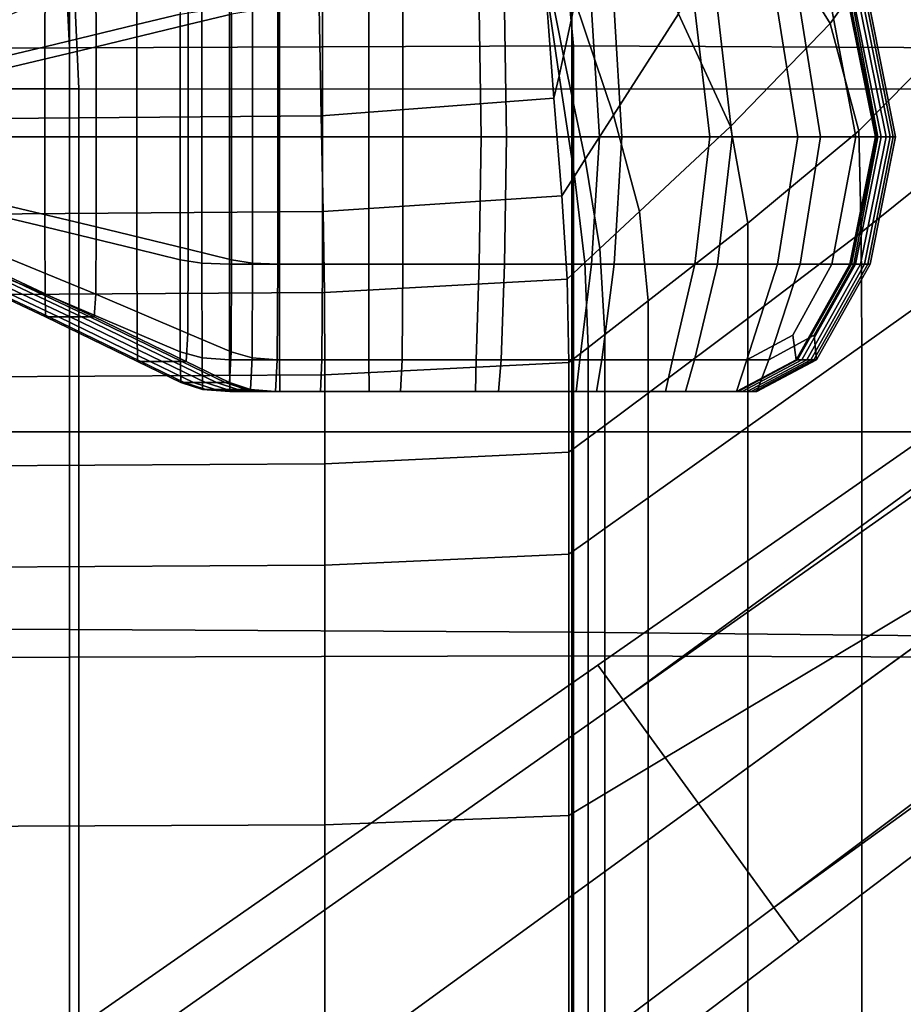
# Model space of a CAD drawing. Extents: x -0.355 to 0.347, y -0.371 to 0.338.
# Drawn here: x 0.159 to 0.219, y 0.135 to 0.203 of the extents above; entities that cross this region are included whole.
import ezdxf

# ---------------------------------------------------------------- set-up
doc = ezdxf.new("R2010")
doc.units = 0

msp = doc.modelspace()

# ---------------------------------------------------------------- linework, layer by layer
for points in [[(0.211939, 0.218723, 0.253894), (0.218822, 0.209028, 0.259603), (0.214344, 0.202751, 0.258134), (0.208791, 0.211693, 0.2531)], [(0.162072, 0.201081, 0.273017), (0.117862, 0.200885, 0.271352), (0.117689, 0.215249, 0.267953), (0.16138, 0.215374, 0.269675)], [(0.162072, 0.201081, 0.273017), (0.16138, 0.215374, 0.269675), (0.195384, 0.215268, 0.271501), (0.196702, 0.201211, 0.274694)], [(0.223947, 0.201081, 0.276014), (0.196702, 0.201211, 0.274694), (0.195384, 0.215268, 0.271501), (0.222137, 0.214918, 0.272938)], [(0.194275, 0.209338, 0.248554), (0.193744, 0.213955, 0.247858), (0.19683, 0.20425, 0.250421), (0.196024, 0.20052, 0.251011)], [(0.221634, 0.20076, 0.263135), (0.218822, 0.209028, 0.259603), (0.221411, 0.213641, 0.260543), (0.224894, 0.204606, 0.264462)], [(0.203921, 0.2034, 0.252752), (0.199452, 0.196443, 0.252654), (0.19683, 0.20425, 0.250421), (0.198684, 0.212837, 0.249063)], [(0.203921, 0.2034, 0.252752), (0.208791, 0.211693, 0.2531), (0.214344, 0.202751, 0.258134), (0.207501, 0.195665, 0.256122)], [(0.169685, 0.203389, 0.189502), (0.166711, 0.202667, 0.190222), (0.166721, 0.208451, 0.190261), (0.169694, 0.209714, 0.189541)], [(0.173215, 0.203389, 0.204081), (0.173179, 0.209714, 0.20393), (0.170205, 0.208451, 0.20465), (0.170241, 0.202667, 0.204801)], [(0.162072, 0.208679, 0.326978), (0.117862, 0.209491, 0.323358), (0.117862, 0.161258, 0.324027), (0.162072, 0.161119, 0.327638)], [(0.194275, 0.209338, 0.248554), (0.196024, 0.20052, 0.251011), (0.195716, 0.199142, 0.251257), (0.194477, 0.207762, 0.248902)], [(0.221634, 0.20076, 0.263135), (0.216325, 0.19538, 0.261001), (0.214344, 0.202751, 0.258134), (0.218822, 0.209028, 0.259603)], [(0.162711, 0.198256, 0.282081), (0.162268, 0.208412, 0.279831), (0.093956, 0.207934, 0.279965), (0.094067, 0.198256, 0.282081)], [(0.160392, 0.201133, 0.191752), (0.160401, 0.205766, 0.191791), (0.166721, 0.208451, 0.190261), (0.166711, 0.202667, 0.190222)], [(0.162072, 0.208679, 0.326978), (0.162072, 0.161119, 0.327638), (0.196588, 0.160932, 0.330618), (0.196588, 0.207758, 0.329958)], [(0.162711, 0.198256, 0.282081), (0.220678, 0.198231, 0.281902), (0.219902, 0.208838, 0.279526), (0.162268, 0.208412, 0.279831)], [(0.163922, 0.201133, 0.206331), (0.170241, 0.202667, 0.204801), (0.170205, 0.208451, 0.20465), (0.163885, 0.205766, 0.20618)], [(0.194715, 0.206258, 0.24946), (0.194477, 0.207762, 0.248902), (0.195716, 0.199142, 0.251257), (0.195356, 0.197614, 0.251582)], [(0.223493, 0.206797, 0.330003), (0.196588, 0.207758, 0.329958), (0.196588, 0.160932, 0.330618), (0.223493, 0.16065, 0.330663)], [(0.160392, 0.201133, 0.191752), (0.154208, 0.199677, 0.193249), (0.154218, 0.20322, 0.193288), (0.160401, 0.205766, 0.191791)], [(0.163922, 0.201133, 0.206331), (0.163885, 0.205766, 0.20618), (0.157702, 0.20322, 0.207677), (0.157738, 0.199677, 0.207828)], [(0.194715, 0.206258, 0.24946), (0.195356, 0.197614, 0.251582), (0.179369, 0.196411, 0.251856), (0.179209, 0.205157, 0.249957)], [(0.132182, 0.20479, 0.250123), (0.179209, 0.205157, 0.249957), (0.179369, 0.196411, 0.251856), (0.132182, 0.19601, 0.251948)], [(0.169685, 0.203389, 0.189502), (0.171182, 0.203626, 0.189375), (0.171182, 0.194955, 0.189375), (0.169685, 0.194955, 0.189502)], [(0.173069, 0.203705, 0.189623), (0.173069, 0.194955, 0.189623), (0.171182, 0.194955, 0.189375), (0.171182, 0.203626, 0.189375)], [(0.173069, 0.203705, 0.189623), (0.176506, 0.203705, 0.190343), (0.176506, 0.194955, 0.190343), (0.173069, 0.194955, 0.189623)], [(0.173215, 0.203389, 0.204081), (0.173215, 0.194955, 0.204081), (0.174658, 0.194955, 0.203731), (0.174658, 0.203626, 0.203731)], [(0.176384, 0.203705, 0.203313), (0.174658, 0.203626, 0.203731), (0.174658, 0.194955, 0.203731), (0.176384, 0.194955, 0.203313)], [(0.176384, 0.203705, 0.203313), (0.176384, 0.194955, 0.203313), (0.179466, 0.194955, 0.202567), (0.179466, 0.203705, 0.202567)], [(0.18265, 0.203705, 0.191629), (0.18265, 0.194955, 0.191629), (0.176506, 0.194955, 0.190343), (0.176506, 0.203705, 0.190343)], [(0.184975, 0.203705, 0.201233), (0.179466, 0.203705, 0.202567), (0.179466, 0.194955, 0.202567), (0.184975, 0.194955, 0.201233)], [(0.18265, 0.203705, 0.191629), (0.190225, 0.203705, 0.192334), (0.190358, 0.194955, 0.192302), (0.18265, 0.194955, 0.191629)], [(0.184975, 0.203705, 0.201233), (0.184975, 0.194955, 0.201233), (0.192103, 0.194955, 0.199507), (0.191969, 0.203705, 0.199539)], [(0.197953, 0.203705, 0.191309), (0.198488, 0.194955, 0.19118), (0.190358, 0.194955, 0.192302), (0.190225, 0.203705, 0.192334)], [(0.199504, 0.203705, 0.197715), (0.191969, 0.203705, 0.199539), (0.192103, 0.194955, 0.199507), (0.200039, 0.194955, 0.197585)], [(0.197511, 0.19342, 0.252612), (0.196024, 0.20052, 0.251011), (0.19683, 0.20425, 0.250421), (0.199452, 0.196443, 0.252654)], [(0.197953, 0.203705, 0.191309), (0.205048, 0.203705, 0.189591), (0.20607, 0.194955, 0.189344), (0.198488, 0.194955, 0.19118)], [(0.199504, 0.203705, 0.197715), (0.200039, 0.194955, 0.197585), (0.207621, 0.194955, 0.195749), (0.2066, 0.203705, 0.195997)], [(0.210725, 0.203705, 0.188216), (0.212135, 0.194955, 0.187875), (0.20607, 0.194955, 0.189344), (0.205048, 0.203705, 0.189591)], [(0.212276, 0.203705, 0.194622), (0.2066, 0.203705, 0.195997), (0.207621, 0.194955, 0.195749), (0.213687, 0.194955, 0.194281)], [(0.210725, 0.203705, 0.188216), (0.214454, 0.203705, 0.187331), (0.21612, 0.194955, 0.186928), (0.212135, 0.194955, 0.187875)], [(0.212276, 0.203705, 0.194622), (0.213687, 0.194955, 0.194281), (0.217631, 0.194955, 0.193166), (0.215965, 0.203705, 0.193569)], [(0.215708, 0.203705, 0.187082), (0.217459, 0.194955, 0.186658), (0.21612, 0.194955, 0.186928), (0.214454, 0.203705, 0.187331)], [(0.215708, 0.203705, 0.187082), (0.215813, 0.203705, 0.187516), (0.217565, 0.194955, 0.187092), (0.217459, 0.194955, 0.186658)], [(0.216096, 0.203705, 0.188683), (0.217847, 0.194955, 0.188259), (0.217565, 0.194955, 0.187092), (0.215813, 0.203705, 0.187516)], [(0.217097, 0.203705, 0.192816), (0.215965, 0.203705, 0.193569), (0.217631, 0.194955, 0.193166), (0.218848, 0.194955, 0.192392)], [(0.216096, 0.203705, 0.188683), (0.216435, 0.203705, 0.190083), (0.218186, 0.194955, 0.189659), (0.217847, 0.194955, 0.188259)], [(0.216709, 0.203705, 0.191214), (0.21846, 0.194955, 0.19079), (0.218186, 0.194955, 0.189659), (0.216435, 0.203705, 0.190083)], [(0.216709, 0.203705, 0.191214), (0.216927, 0.203705, 0.192113), (0.218678, 0.194955, 0.191689), (0.21846, 0.194955, 0.19079)], [(0.217097, 0.203705, 0.192816), (0.218848, 0.194955, 0.192392), (0.218678, 0.194955, 0.191689), (0.216927, 0.203705, 0.192113)], [(0.169685, 0.203389, 0.189502), (0.169685, 0.194955, 0.189502), (0.166711, 0.194955, 0.190222), (0.166711, 0.202667, 0.190222)], [(0.173215, 0.203389, 0.204081), (0.170241, 0.202667, 0.204801), (0.170241, 0.194955, 0.204801), (0.173215, 0.194955, 0.204081)], [(0.203921, 0.2034, 0.252752), (0.207501, 0.195665, 0.256122), (0.201245, 0.189825, 0.254342), (0.199452, 0.196443, 0.252654)], [(0.160392, 0.201133, 0.191752), (0.166711, 0.202667, 0.190222), (0.166711, 0.194955, 0.190222), (0.160392, 0.194955, 0.191752)], [(0.163922, 0.201133, 0.206331), (0.163922, 0.194955, 0.206331), (0.170241, 0.194955, 0.204801), (0.170241, 0.202667, 0.204801)], [(0.208695, 0.189025, 0.257975), (0.207501, 0.195665, 0.256122), (0.214344, 0.202751, 0.258134), (0.216325, 0.19538, 0.261001)], [(0.162072, 0.201081, 0.273017), (0.162072, 0.15922, 0.274704), (0.117862, 0.159106, 0.27304), (0.117862, 0.200885, 0.271352)], [(0.160392, 0.201133, 0.191752), (0.160392, 0.194955, 0.191752), (0.154208, 0.194955, 0.193249), (0.154208, 0.199677, 0.193249)], [(0.163922, 0.201133, 0.206331), (0.157738, 0.199677, 0.207828), (0.157738, 0.194955, 0.207828), (0.163922, 0.194955, 0.206331)], [(0.162072, 0.201081, 0.273017), (0.196702, 0.201211, 0.274694), (0.196702, 0.159295, 0.276382), (0.162072, 0.15922, 0.274704)], [(0.223947, 0.201081, 0.276014), (0.223947, 0.15922, 0.277701), (0.196702, 0.159295, 0.276382), (0.196702, 0.201211, 0.274694)], [(0.197511, 0.19342, 0.252612), (0.196769, 0.192266, 0.252595), (0.195716, 0.199142, 0.251257), (0.196024, 0.20052, 0.251011)], [(0.221634, 0.20076, 0.263135), (0.222216, 0.192991, 0.265164), (0.21647, 0.188391, 0.262491), (0.216325, 0.19538, 0.261001)], [(0.195901, 0.190914, 0.252576), (0.195356, 0.197614, 0.251582), (0.195716, 0.199142, 0.251257), (0.196769, 0.192266, 0.252595)], [(0.162711, 0.198256, 0.282081), (0.094067, 0.198256, 0.282081), (0.094067, 0.174688, 0.283145), (0.162711, 0.174688, 0.283145)], [(0.162711, 0.198256, 0.282081), (0.162711, 0.174688, 0.283145), (0.220678, 0.174682, 0.282964), (0.220678, 0.198231, 0.281902)], [(0.195901, 0.190914, 0.252576), (0.179505, 0.189826, 0.252561), (0.179369, 0.196411, 0.251856), (0.195356, 0.197614, 0.251582)], [(0.132182, 0.189463, 0.252556), (0.132182, 0.19601, 0.251948), (0.179369, 0.196411, 0.251856), (0.179505, 0.189826, 0.252561)], [(0.197511, 0.19342, 0.252612), (0.199452, 0.196443, 0.252654), (0.201245, 0.189825, 0.254342), (0.198527, 0.187288, 0.253568)], [(0.208695, 0.189025, 0.257975), (0.201843, 0.183691, 0.25527), (0.201245, 0.189825, 0.254342), (0.207501, 0.195665, 0.256122)], [(0.160392, 0.188777, 0.191752), (0.154208, 0.190232, 0.193249), (0.154208, 0.194955, 0.193249), (0.160392, 0.194955, 0.191752)], [(0.163922, 0.188777, 0.206331), (0.163922, 0.194955, 0.206331), (0.157738, 0.194955, 0.207828), (0.157738, 0.190232, 0.207828)], [(0.160392, 0.188777, 0.191752), (0.160392, 0.194955, 0.191752), (0.166711, 0.194955, 0.190222), (0.166711, 0.187243, 0.190222)], [(0.163922, 0.188777, 0.206331), (0.170241, 0.187243, 0.204801), (0.170241, 0.194955, 0.204801), (0.163922, 0.194955, 0.206331)], [(0.169685, 0.186521, 0.189502), (0.166711, 0.187243, 0.190222), (0.166711, 0.194955, 0.190222), (0.169685, 0.194955, 0.189502)], [(0.169685, 0.186521, 0.189502), (0.169685, 0.194955, 0.189502), (0.171182, 0.194955, 0.189375), (0.171182, 0.186284, 0.189375)], [(0.173215, 0.186521, 0.204081), (0.173215, 0.194955, 0.204081), (0.170241, 0.194955, 0.204801), (0.170241, 0.187243, 0.204801)], [(0.173069, 0.186205, 0.189623), (0.171182, 0.186284, 0.189375), (0.171182, 0.194955, 0.189375), (0.173069, 0.194955, 0.189623)], [(0.173069, 0.186205, 0.189623), (0.173069, 0.194955, 0.189623), (0.176506, 0.194955, 0.190343), (0.176506, 0.186205, 0.190343)], [(0.173215, 0.186521, 0.204081), (0.174658, 0.186284, 0.203731), (0.174658, 0.194955, 0.203731), (0.173215, 0.194955, 0.204081)], [(0.176384, 0.186205, 0.203313), (0.176384, 0.194955, 0.203313), (0.174658, 0.194955, 0.203731), (0.174658, 0.186284, 0.203731)], [(0.176384, 0.186205, 0.203313), (0.179466, 0.186205, 0.202567), (0.179466, 0.194955, 0.202567), (0.176384, 0.194955, 0.203313)], [(0.18265, 0.186205, 0.191629), (0.176506, 0.186205, 0.190343), (0.176506, 0.194955, 0.190343), (0.18265, 0.194955, 0.191629)], [(0.184975, 0.186205, 0.201233), (0.184975, 0.194955, 0.201233), (0.179466, 0.194955, 0.202567), (0.179466, 0.186205, 0.202567)], [(0.18265, 0.186205, 0.191629), (0.18265, 0.194955, 0.191629), (0.190358, 0.194955, 0.192302), (0.190225, 0.186205, 0.192334)], [(0.184975, 0.186205, 0.201233), (0.191969, 0.186205, 0.199539), (0.192103, 0.194955, 0.199507), (0.184975, 0.194955, 0.201233)], [(0.197953, 0.186205, 0.191309), (0.190225, 0.186205, 0.192334), (0.190358, 0.194955, 0.192302), (0.198488, 0.194955, 0.19118)], [(0.199504, 0.186205, 0.197715), (0.200039, 0.194955, 0.197585), (0.192103, 0.194955, 0.199507), (0.191969, 0.186205, 0.199539)], [(0.197953, 0.186205, 0.191309), (0.198488, 0.194955, 0.19118), (0.20607, 0.194955, 0.189344), (0.205048, 0.186205, 0.189591)], [(0.199504, 0.186205, 0.197715), (0.2066, 0.186205, 0.195997), (0.207621, 0.194955, 0.195749), (0.200039, 0.194955, 0.197585)], [(0.210725, 0.186205, 0.188216), (0.205048, 0.186205, 0.189591), (0.20607, 0.194955, 0.189344), (0.212135, 0.194955, 0.187875)], [(0.212276, 0.186205, 0.194622), (0.213687, 0.194955, 0.194281), (0.207621, 0.194955, 0.195749), (0.2066, 0.186205, 0.195997)], [(0.208695, 0.189025, 0.257975), (0.216325, 0.19538, 0.261001), (0.21647, 0.188391, 0.262491), (0.208695, 0.18248, 0.258894)], [(0.210725, 0.186205, 0.188216), (0.212135, 0.194955, 0.187875), (0.21612, 0.194955, 0.186928), (0.214454, 0.186205, 0.187331)], [(0.212276, 0.186205, 0.194622), (0.215965, 0.186205, 0.193569), (0.217631, 0.194955, 0.193166), (0.213687, 0.194955, 0.194281)], [(0.215708, 0.186205, 0.187082), (0.214454, 0.186205, 0.187331), (0.21612, 0.194955, 0.186928), (0.217459, 0.194955, 0.186658)], [(0.215708, 0.186205, 0.187082), (0.217459, 0.194955, 0.186658), (0.217565, 0.194955, 0.187092), (0.215813, 0.186205, 0.187516)], [(0.216096, 0.186205, 0.188683), (0.215813, 0.186205, 0.187516), (0.217565, 0.194955, 0.187092), (0.217847, 0.194955, 0.188259)], [(0.217097, 0.186205, 0.192816), (0.218848, 0.194955, 0.192392), (0.217631, 0.194955, 0.193166), (0.215965, 0.186205, 0.193569)], [(0.216096, 0.186205, 0.188683), (0.217847, 0.194955, 0.188259), (0.218186, 0.194955, 0.189659), (0.216435, 0.186205, 0.190083)], [(0.216709, 0.186205, 0.191214), (0.216435, 0.186205, 0.190083), (0.218186, 0.194955, 0.189659), (0.21846, 0.194955, 0.19079)], [(0.216709, 0.186205, 0.191214), (0.21846, 0.194955, 0.19079), (0.218678, 0.194955, 0.191689), (0.216927, 0.186205, 0.192113)], [(0.217097, 0.186205, 0.192816), (0.216927, 0.186205, 0.192113), (0.218678, 0.194955, 0.191689), (0.218848, 0.194955, 0.192392)], [(0.197511, 0.19342, 0.252612), (0.198527, 0.187288, 0.253568), (0.19749, 0.18632, 0.253273), (0.196769, 0.192266, 0.252595)], [(0.22241, 0.18479, 0.266363), (0.216519, 0.180599, 0.263398), (0.21647, 0.188391, 0.262491), (0.222216, 0.192991, 0.265164)], [(0.195901, 0.190914, 0.252576), (0.196769, 0.192266, 0.252595), (0.19749, 0.18632, 0.253273), (0.196274, 0.185185, 0.252927)], [(0.195901, 0.190914, 0.252576), (0.196274, 0.185185, 0.252927), (0.179599, 0.184272, 0.252649), (0.179505, 0.189826, 0.252561)], [(0.160392, 0.188777, 0.191752), (0.160401, 0.184143, 0.191791), (0.154218, 0.18669, 0.193288), (0.154208, 0.190232, 0.193249)], [(0.163922, 0.188777, 0.206331), (0.157738, 0.190232, 0.207828), (0.157702, 0.18669, 0.207677), (0.163885, 0.184143, 0.20618)], [(0.132182, 0.189463, 0.252556), (0.179505, 0.189826, 0.252561), (0.179599, 0.184272, 0.252649), (0.132182, 0.183967, 0.252556)], [(0.198866, 0.181374, 0.254095), (0.198527, 0.187288, 0.253568), (0.201245, 0.189825, 0.254342), (0.201843, 0.183691, 0.25527)], [(0.160392, 0.188777, 0.191752), (0.166711, 0.187243, 0.190222), (0.166721, 0.181458, 0.190261), (0.160401, 0.184143, 0.191791)], [(0.163922, 0.188777, 0.206331), (0.163885, 0.184143, 0.20618), (0.170205, 0.181458, 0.20465), (0.170241, 0.187243, 0.204801)], [(0.208695, 0.189025, 0.257975), (0.208695, 0.18248, 0.258894), (0.201843, 0.177361, 0.25573), (0.201843, 0.183691, 0.25527)], [(0.198388, 0.158668, -0.035022), (0.239478, 0.187278, -0.041839), (0.244206, 0.188462, -0.043295), (0.200116, 0.15629, -0.035815)], [(0.205298, 0.149158, -0.03608), (0.200116, 0.15629, -0.035815), (0.244206, 0.188462, -0.043295), (0.243292, 0.176762, -0.042446)], [(0.208695, 0.175034, 0.259462), (0.208695, 0.18248, 0.258894), (0.21647, 0.188391, 0.262491), (0.216519, 0.180599, 0.263398)], [(0.169685, 0.186521, 0.189502), (0.169694, 0.180195, 0.189541), (0.166721, 0.181458, 0.190261), (0.166711, 0.187243, 0.190222)], [(0.173215, 0.186521, 0.204081), (0.170241, 0.187243, 0.204801), (0.170205, 0.181458, 0.20465), (0.173179, 0.180195, 0.20393)], [(0.198866, 0.181374, 0.254095), (0.19773, 0.180489, 0.253646), (0.19749, 0.18632, 0.253273), (0.198527, 0.187288, 0.253568)], [(0.198388, 0.158668, 0.000441), (0.200116, 0.15629, 0.002396), (0.241058, 0.185104, -0.00732), (0.239478, 0.187278, -0.009123)], [(0.198388, 0.158668, 0.000441), (0.239478, 0.187278, -0.009123), (0.239478, 0.187278, -0.014594), (0.198388, 0.158668, -0.005489)], [(0.198388, 0.158668, -0.035022), (0.198388, 0.158668, -0.030254), (0.239478, 0.187278, -0.037441), (0.239478, 0.187278, -0.041839)], [(0.198388, 0.158668, -0.018065), (0.198388, 0.158668, -0.005489), (0.239478, 0.187278, -0.014594), (0.239478, 0.187278, -0.026196)], [(0.198388, 0.158668, -0.018065), (0.239478, 0.187278, -0.026196), (0.239478, 0.187278, -0.037441), (0.198388, 0.158668, -0.030254)], [(0.160429, 0.182599, 0.191907), (0.154246, 0.185509, 0.193404), (0.154218, 0.18669, 0.193288), (0.160401, 0.184143, 0.191791)], [(0.163776, 0.182599, 0.205727), (0.163885, 0.184143, 0.20618), (0.157702, 0.18669, 0.207677), (0.157592, 0.185509, 0.207224)], [(0.169685, 0.186521, 0.189502), (0.171182, 0.186284, 0.189375), (0.171191, 0.17978, 0.189413), (0.169694, 0.180195, 0.189541)], [(0.173069, 0.186205, 0.189623), (0.173078, 0.179642, 0.189659), (0.171191, 0.17978, 0.189413), (0.171182, 0.186284, 0.189375)], [(0.173069, 0.186205, 0.189623), (0.176506, 0.186205, 0.190343), (0.176513, 0.179642, 0.190375), (0.173078, 0.179642, 0.189659)], [(0.173215, 0.186521, 0.204081), (0.173179, 0.180195, 0.20393), (0.174621, 0.17978, 0.20358), (0.174658, 0.186284, 0.203731)], [(0.176384, 0.186205, 0.203313), (0.174658, 0.186284, 0.203731), (0.174621, 0.17978, 0.20358), (0.176347, 0.179642, 0.203162)], [(0.176384, 0.186205, 0.203313), (0.176347, 0.179642, 0.203162), (0.179429, 0.179642, 0.202416), (0.179466, 0.186205, 0.202567)], [(0.18265, 0.186205, 0.191629), (0.182656, 0.179642, 0.191655), (0.176513, 0.179642, 0.190375), (0.176506, 0.186205, 0.190343)], [(0.184975, 0.186205, 0.201233), (0.179466, 0.186205, 0.202567), (0.179429, 0.179642, 0.202416), (0.184939, 0.179642, 0.201082)], [(0.18265, 0.186205, 0.191629), (0.190225, 0.186205, 0.192334), (0.190029, 0.179642, 0.192402), (0.182656, 0.179642, 0.191655)], [(0.184975, 0.186205, 0.201233), (0.184939, 0.179642, 0.201082), (0.191732, 0.179642, 0.199437), (0.191969, 0.186205, 0.199539)], [(0.197953, 0.186205, 0.191309), (0.197154, 0.179642, 0.19152), (0.190029, 0.179642, 0.192402), (0.190225, 0.186205, 0.192334)], [(0.199504, 0.186205, 0.197715), (0.191969, 0.186205, 0.199539), (0.191732, 0.179642, 0.199437), (0.198665, 0.179642, 0.197758)], [(0.196398, 0.179452, 0.25312), (0.196274, 0.185185, 0.252927), (0.19749, 0.18632, 0.253273), (0.19773, 0.180489, 0.253646)], [(0.197953, 0.186205, 0.191309), (0.205048, 0.186205, 0.189591), (0.20352, 0.179642, 0.189979), (0.197154, 0.179642, 0.19152)], [(0.199504, 0.186205, 0.197715), (0.198665, 0.179642, 0.197758), (0.205031, 0.179642, 0.196217), (0.2066, 0.186205, 0.195997)], [(0.210725, 0.186205, 0.188216), (0.208613, 0.179642, 0.188746), (0.20352, 0.179642, 0.189979), (0.205048, 0.186205, 0.189591)], [(0.212276, 0.186205, 0.194622), (0.2066, 0.186205, 0.195997), (0.205031, 0.179642, 0.196217), (0.210123, 0.179642, 0.194984)], [(0.210725, 0.186205, 0.188216), (0.214454, 0.186205, 0.187331), (0.211773, 0.181344, 0.187995), (0.208613, 0.179642, 0.188746)], [(0.212276, 0.186205, 0.194622), (0.210123, 0.179642, 0.194984), (0.213252, 0.181344, 0.194102), (0.215965, 0.186205, 0.193569)], [(0.215708, 0.186205, 0.187082), (0.21201, 0.179642, 0.187977), (0.211773, 0.181344, 0.187995), (0.214454, 0.186205, 0.187331)], [(0.215708, 0.186205, 0.187082), (0.215813, 0.186205, 0.187516), (0.212115, 0.179642, 0.188412), (0.21201, 0.179642, 0.187977)], [(0.216096, 0.186205, 0.188683), (0.212398, 0.179642, 0.189579), (0.212115, 0.179642, 0.188412), (0.215813, 0.186205, 0.187516)], [(0.216096, 0.186205, 0.188683), (0.216435, 0.186205, 0.190083), (0.212737, 0.179642, 0.190978), (0.212398, 0.179642, 0.189579)], [(0.216709, 0.186205, 0.191214), (0.213011, 0.179642, 0.19211), (0.212737, 0.179642, 0.190978), (0.216435, 0.186205, 0.190083)], [(0.216709, 0.186205, 0.191214), (0.216927, 0.186205, 0.192113), (0.213228, 0.179642, 0.193009), (0.213011, 0.179642, 0.19211)], [(0.217097, 0.186205, 0.192816), (0.213398, 0.179642, 0.193711), (0.213228, 0.179642, 0.193009), (0.216927, 0.186205, 0.192113)], [(0.217097, 0.186205, 0.192816), (0.215965, 0.186205, 0.193569), (0.213252, 0.181344, 0.194102), (0.213398, 0.179642, 0.193711)], [(0.160429, 0.182599, 0.191907), (0.160669, 0.182599, 0.192896), (0.154485, 0.185509, 0.194393), (0.154246, 0.185509, 0.193404)], [(0.161312, 0.182599, 0.195552), (0.155128, 0.185509, 0.197049), (0.154485, 0.185509, 0.194393), (0.160669, 0.182599, 0.192896)], [(0.161312, 0.182599, 0.195552), (0.16213, 0.182599, 0.198929), (0.155946, 0.185509, 0.200427), (0.155128, 0.185509, 0.197049)], [(0.162893, 0.182599, 0.202082), (0.15671, 0.185509, 0.203579), (0.155946, 0.185509, 0.200427), (0.16213, 0.182599, 0.198929)], [(0.162893, 0.182599, 0.202082), (0.163482, 0.182599, 0.204514), (0.157298, 0.185509, 0.206011), (0.15671, 0.185509, 0.203579)], [(0.163776, 0.182599, 0.205727), (0.157592, 0.185509, 0.207224), (0.157298, 0.185509, 0.206011), (0.163482, 0.182599, 0.204514)], [(0.196398, 0.179452, 0.25312), (0.17963, 0.178618, 0.252697), (0.179599, 0.184272, 0.252649), (0.196274, 0.185185, 0.252927)], [(0.205298, 0.149158, 0.003047), (0.245797, 0.178582, -0.006719), (0.241058, 0.185104, -0.00732), (0.200116, 0.15629, 0.002396)], [(0.22241, 0.18479, 0.266363), (0.22241, 0.163917, 0.266951), (0.216519, 0.160389, 0.26386), (0.216519, 0.180599, 0.263398)], [(0.132182, 0.17834, 0.252556), (0.132182, 0.183967, 0.252556), (0.179599, 0.184272, 0.252649), (0.17963, 0.178618, 0.252697)], [(0.160429, 0.182599, 0.191907), (0.160401, 0.184143, 0.191791), (0.166721, 0.181458, 0.190261), (0.166749, 0.17953, 0.190377)], [(0.163776, 0.182599, 0.205727), (0.170095, 0.17953, 0.204197), (0.170205, 0.181458, 0.20465), (0.163885, 0.184143, 0.20618)], [(0.198866, 0.181374, 0.254095), (0.201843, 0.183691, 0.25527), (0.201843, 0.177361, 0.25573), (0.198866, 0.175138, 0.254355)], [(0.160429, 0.182599, 0.191907), (0.166749, 0.17953, 0.190377), (0.166988, 0.17953, 0.191366), (0.160669, 0.182599, 0.192896)], [(0.161312, 0.182599, 0.195552), (0.160669, 0.182599, 0.192896), (0.166988, 0.17953, 0.191366), (0.167631, 0.17953, 0.194022)], [(0.161312, 0.182599, 0.195552), (0.167631, 0.17953, 0.194022), (0.168449, 0.17953, 0.197399), (0.16213, 0.182599, 0.198929)], [(0.162893, 0.182599, 0.202082), (0.16213, 0.182599, 0.198929), (0.168449, 0.17953, 0.197399), (0.169213, 0.17953, 0.200552)], [(0.162893, 0.182599, 0.202082), (0.169213, 0.17953, 0.200552), (0.169801, 0.17953, 0.202984), (0.163482, 0.182599, 0.204514)], [(0.163776, 0.182599, 0.205727), (0.163482, 0.182599, 0.204514), (0.169801, 0.17953, 0.202984), (0.170095, 0.17953, 0.204197)], [(0.208695, 0.175034, 0.259462), (0.201843, 0.170159, 0.256014), (0.201843, 0.177361, 0.25573), (0.208695, 0.18248, 0.258894)], [(0.169723, 0.178086, 0.189657), (0.166749, 0.17953, 0.190377), (0.166721, 0.181458, 0.190261), (0.169694, 0.180195, 0.189541)], [(0.173069, 0.178086, 0.203477), (0.173179, 0.180195, 0.20393), (0.170205, 0.181458, 0.20465), (0.170095, 0.17953, 0.204197)], [(0.198866, 0.181374, 0.254095), (0.198866, 0.175138, 0.254355), (0.19773, 0.174288, 0.253831), (0.19773, 0.180489, 0.253646)], [(0.20792, 0.177455, 0.188968), (0.208613, 0.179642, 0.188746), (0.211773, 0.181344, 0.187995), (0.21201, 0.179642, 0.187977)], [(0.209308, 0.177455, 0.194701), (0.213398, 0.179642, 0.193711), (0.213252, 0.181344, 0.194102), (0.210123, 0.179642, 0.194984)], [(0.169723, 0.178086, 0.189657), (0.169694, 0.180195, 0.189541), (0.171191, 0.17978, 0.189413), (0.171218, 0.177613, 0.189527)], [(0.173069, 0.178086, 0.203477), (0.174512, 0.177613, 0.203127), (0.174621, 0.17978, 0.20358), (0.173179, 0.180195, 0.20393)], [(0.196398, 0.179452, 0.25312), (0.19773, 0.180489, 0.253646), (0.19773, 0.174288, 0.253831), (0.196398, 0.173294, 0.253216)], [(0.208695, 0.175034, 0.259462), (0.216519, 0.180599, 0.263398), (0.216519, 0.160389, 0.26386), (0.208695, 0.155704, 0.259756)], [(0.169723, 0.178086, 0.189657), (0.169962, 0.178086, 0.190645), (0.166988, 0.17953, 0.191366), (0.166749, 0.17953, 0.190377)], [(0.170605, 0.178086, 0.193301), (0.167631, 0.17953, 0.194022), (0.166988, 0.17953, 0.191366), (0.169962, 0.178086, 0.190645)], [(0.170605, 0.178086, 0.193301), (0.171423, 0.178086, 0.196679), (0.168449, 0.17953, 0.197399), (0.167631, 0.17953, 0.194022)], [(0.172186, 0.178086, 0.199832), (0.169213, 0.17953, 0.200552), (0.168449, 0.17953, 0.197399), (0.171423, 0.178086, 0.196679)], [(0.172186, 0.178086, 0.199832), (0.172775, 0.178086, 0.202263), (0.169801, 0.17953, 0.202984), (0.169213, 0.17953, 0.200552)], [(0.173069, 0.178086, 0.203477), (0.170095, 0.17953, 0.204197), (0.169801, 0.17953, 0.202984), (0.172775, 0.178086, 0.202263)], [(0.173104, 0.177455, 0.189768), (0.171218, 0.177613, 0.189527), (0.171191, 0.17978, 0.189413), (0.173078, 0.179642, 0.189659)], [(0.173104, 0.177455, 0.189768), (0.173078, 0.179642, 0.189659), (0.176513, 0.179642, 0.190375), (0.176537, 0.177455, 0.190472)], [(0.176238, 0.177455, 0.202709), (0.176347, 0.179642, 0.203162), (0.174621, 0.17978, 0.20358), (0.174512, 0.177613, 0.203127)], [(0.176238, 0.177455, 0.202709), (0.179319, 0.177455, 0.201963), (0.179429, 0.179642, 0.202416), (0.176347, 0.179642, 0.203162)], [(0.182674, 0.177455, 0.191731), (0.176537, 0.177455, 0.190472), (0.176513, 0.179642, 0.190375), (0.182656, 0.179642, 0.191655)], [(0.184829, 0.177455, 0.200629), (0.184939, 0.179642, 0.201082), (0.179429, 0.179642, 0.202416), (0.179319, 0.177455, 0.201963)], [(0.196398, 0.179452, 0.25312), (0.196398, 0.173294, 0.253216), (0.17963, 0.172493, 0.252721), (0.17963, 0.178618, 0.252697)], [(0.182674, 0.177455, 0.191731), (0.182656, 0.179642, 0.191655), (0.190029, 0.179642, 0.192402), (0.189976, 0.177455, 0.192475)], [(0.184829, 0.177455, 0.200629), (0.191556, 0.177455, 0.199), (0.191732, 0.179642, 0.199437), (0.184939, 0.179642, 0.201082)], [(0.196899, 0.177455, 0.191636), (0.189976, 0.177455, 0.192475), (0.190029, 0.179642, 0.192402), (0.197154, 0.179642, 0.19152)], [(0.198288, 0.177455, 0.19737), (0.198665, 0.179642, 0.197758), (0.191732, 0.179642, 0.199437), (0.191556, 0.177455, 0.199)], [(0.196899, 0.177455, 0.191636), (0.197154, 0.179642, 0.19152), (0.20352, 0.179642, 0.189979), (0.203022, 0.177455, 0.190154)], [(0.198288, 0.177455, 0.19737), (0.20441, 0.177455, 0.195888), (0.205031, 0.179642, 0.196217), (0.198665, 0.179642, 0.197758)], [(0.20792, 0.177455, 0.188968), (0.203022, 0.177455, 0.190154), (0.20352, 0.179642, 0.189979), (0.208613, 0.179642, 0.188746)], [(0.209308, 0.177455, 0.194701), (0.210123, 0.179642, 0.194984), (0.205031, 0.179642, 0.196217), (0.20441, 0.177455, 0.195888)], [(0.20792, 0.177455, 0.188968), (0.21201, 0.179642, 0.187977), (0.212115, 0.179642, 0.188412), (0.208025, 0.177455, 0.189402)], [(0.208308, 0.177455, 0.190569), (0.208025, 0.177455, 0.189402), (0.212115, 0.179642, 0.188412), (0.212398, 0.179642, 0.189579)], [(0.208308, 0.177455, 0.190569), (0.212398, 0.179642, 0.189579), (0.212737, 0.179642, 0.190978), (0.208647, 0.177455, 0.191969)], [(0.208921, 0.177455, 0.1931), (0.208647, 0.177455, 0.191969), (0.212737, 0.179642, 0.190978), (0.213011, 0.179642, 0.19211)], [(0.208921, 0.177455, 0.1931), (0.213011, 0.179642, 0.19211), (0.213228, 0.179642, 0.193009), (0.209138, 0.177455, 0.193999)], [(0.209308, 0.177455, 0.194701), (0.209138, 0.177455, 0.193999), (0.213228, 0.179642, 0.193009), (0.213398, 0.179642, 0.193711)], [(0.132182, 0.17834, 0.252556), (0.17963, 0.178618, 0.252697), (0.17963, 0.172493, 0.252721), (0.132182, 0.172226, 0.252556)], [(0.205298, 0.149158, 0.003047), (0.21048, 0.142025, 0.002396), (0.250535, 0.172059, -0.00732), (0.245797, 0.178582, -0.006719)], [(0.169723, 0.178086, 0.189657), (0.171218, 0.177613, 0.189527), (0.171454, 0.177613, 0.190501), (0.169962, 0.178086, 0.190645)], [(0.170605, 0.178086, 0.193301), (0.169962, 0.178086, 0.190645), (0.171454, 0.177613, 0.190501), (0.172088, 0.177613, 0.193116)], [(0.170605, 0.178086, 0.193301), (0.172088, 0.177613, 0.193116), (0.172892, 0.177613, 0.19644), (0.171423, 0.178086, 0.196679)], [(0.172186, 0.178086, 0.199832), (0.171423, 0.178086, 0.196679), (0.172892, 0.177613, 0.19644), (0.173643, 0.177613, 0.199538)], [(0.172186, 0.178086, 0.199832), (0.173643, 0.177613, 0.199538), (0.174221, 0.177613, 0.201928), (0.172775, 0.178086, 0.202263)], [(0.173069, 0.178086, 0.203477), (0.172775, 0.178086, 0.202263), (0.174221, 0.177613, 0.201928), (0.174512, 0.177613, 0.203127)], [(0.173104, 0.177455, 0.189768), (0.173329, 0.177455, 0.190697), (0.171454, 0.177613, 0.190501), (0.171218, 0.177613, 0.189527)], [(0.173933, 0.177455, 0.193191), (0.172088, 0.177613, 0.193116), (0.171454, 0.177613, 0.190501), (0.173329, 0.177455, 0.190697)], [(0.173933, 0.177455, 0.193191), (0.174699, 0.177455, 0.196353), (0.172892, 0.177613, 0.19644), (0.172088, 0.177613, 0.193116)], [(0.175409, 0.177455, 0.199287), (0.173643, 0.177613, 0.199538), (0.172892, 0.177613, 0.19644), (0.174699, 0.177455, 0.196353)], [(0.173104, 0.177455, 0.189768), (0.176537, 0.177455, 0.190472), (0.176738, 0.177455, 0.191301), (0.173329, 0.177455, 0.190697)], [(0.173933, 0.177455, 0.193191), (0.173329, 0.177455, 0.190697), (0.176738, 0.177455, 0.191301), (0.177277, 0.177455, 0.193529)], [(0.175409, 0.177455, 0.199287), (0.175957, 0.177455, 0.201552), (0.174221, 0.177613, 0.201928), (0.173643, 0.177613, 0.199538)], [(0.173933, 0.177455, 0.193191), (0.177277, 0.177455, 0.193529), (0.177957, 0.177455, 0.196336), (0.174699, 0.177455, 0.196353)], [(0.176238, 0.177455, 0.202709), (0.174512, 0.177613, 0.203127), (0.174221, 0.177613, 0.201928), (0.175957, 0.177455, 0.201552)], [(0.175409, 0.177455, 0.199287), (0.174699, 0.177455, 0.196353), (0.177957, 0.177455, 0.196336), (0.178579, 0.177455, 0.198907)], [(0.175409, 0.177455, 0.199287), (0.178579, 0.177455, 0.198907), (0.179061, 0.177455, 0.200897), (0.175957, 0.177455, 0.201552)], [(0.176238, 0.177455, 0.202709), (0.175957, 0.177455, 0.201552), (0.179061, 0.177455, 0.200897), (0.179319, 0.177455, 0.201963)], [(0.182674, 0.177455, 0.191731), (0.182832, 0.177455, 0.192382), (0.176738, 0.177455, 0.191301), (0.176537, 0.177455, 0.190472)], [(0.183256, 0.177455, 0.194132), (0.177277, 0.177455, 0.193529), (0.176738, 0.177455, 0.191301), (0.182832, 0.177455, 0.192382)], [(0.183256, 0.177455, 0.194132), (0.183782, 0.177455, 0.196306), (0.177957, 0.177455, 0.196336), (0.177277, 0.177455, 0.193529)], [(0.184248, 0.177455, 0.198228), (0.178579, 0.177455, 0.198907), (0.177957, 0.177455, 0.196336), (0.183782, 0.177455, 0.196306)], [(0.184248, 0.177455, 0.198228), (0.184611, 0.177455, 0.199727), (0.179061, 0.177455, 0.200897), (0.178579, 0.177455, 0.198907)], [(0.184829, 0.177455, 0.200629), (0.179319, 0.177455, 0.201963), (0.179061, 0.177455, 0.200897), (0.184611, 0.177455, 0.199727)], [(0.182674, 0.177455, 0.191731), (0.189976, 0.177455, 0.192475), (0.190094, 0.177455, 0.192964), (0.182832, 0.177455, 0.192382)], [(0.183256, 0.177455, 0.194132), (0.182832, 0.177455, 0.192382), (0.190094, 0.177455, 0.192964), (0.190412, 0.177455, 0.194277)], [(0.183256, 0.177455, 0.194132), (0.190412, 0.177455, 0.194277), (0.190797, 0.177455, 0.19587), (0.183782, 0.177455, 0.196306)], [(0.184248, 0.177455, 0.198228), (0.183782, 0.177455, 0.196306), (0.190797, 0.177455, 0.19587), (0.191119, 0.177455, 0.197199)], [(0.184248, 0.177455, 0.198228), (0.191119, 0.177455, 0.197199), (0.191373, 0.177455, 0.198248), (0.184611, 0.177455, 0.199727)], [(0.184829, 0.177455, 0.200629), (0.184611, 0.177455, 0.199727), (0.191373, 0.177455, 0.198248), (0.191556, 0.177455, 0.199)], [(0.196899, 0.177455, 0.191636), (0.197004, 0.177455, 0.192071), (0.190094, 0.177455, 0.192964), (0.189976, 0.177455, 0.192475)], [(0.197287, 0.177455, 0.193238), (0.190412, 0.177455, 0.194277), (0.190094, 0.177455, 0.192964), (0.197004, 0.177455, 0.192071)], [(0.197287, 0.177455, 0.193238), (0.197626, 0.177455, 0.194637), (0.190797, 0.177455, 0.19587), (0.190412, 0.177455, 0.194277)], [(0.1979, 0.177455, 0.195769), (0.191119, 0.177455, 0.197199), (0.190797, 0.177455, 0.19587), (0.197626, 0.177455, 0.194637)], [(0.1979, 0.177455, 0.195769), (0.198118, 0.177455, 0.196668), (0.191373, 0.177455, 0.198248), (0.191119, 0.177455, 0.197199)], [(0.198288, 0.177455, 0.19737), (0.191556, 0.177455, 0.199), (0.191373, 0.177455, 0.198248), (0.198118, 0.177455, 0.196668)], [(0.196899, 0.177455, 0.191636), (0.203022, 0.177455, 0.190154), (0.203127, 0.177455, 0.190588), (0.197004, 0.177455, 0.192071)], [(0.197287, 0.177455, 0.193238), (0.197004, 0.177455, 0.192071), (0.203127, 0.177455, 0.190588), (0.20341, 0.177455, 0.191755)], [(0.197287, 0.177455, 0.193238), (0.20341, 0.177455, 0.191755), (0.203749, 0.177455, 0.193155), (0.197626, 0.177455, 0.194637)], [(0.1979, 0.177455, 0.195769), (0.197626, 0.177455, 0.194637), (0.203749, 0.177455, 0.193155), (0.204023, 0.177455, 0.194286)], [(0.1979, 0.177455, 0.195769), (0.204023, 0.177455, 0.194286), (0.20424, 0.177455, 0.195185), (0.198118, 0.177455, 0.196668)], [(0.198288, 0.177455, 0.19737), (0.198118, 0.177455, 0.196668), (0.20424, 0.177455, 0.195185), (0.20441, 0.177455, 0.195888)], [(0.198866, 0.168042, 0.254517), (0.198866, 0.175138, 0.254355), (0.201843, 0.177361, 0.25573), (0.201843, 0.170159, 0.256014)], [(0.20792, 0.177455, 0.188968), (0.208025, 0.177455, 0.189402), (0.203127, 0.177455, 0.190588), (0.203022, 0.177455, 0.190154)], [(0.208308, 0.177455, 0.190569), (0.20341, 0.177455, 0.191755), (0.203127, 0.177455, 0.190588), (0.208025, 0.177455, 0.189402)], [(0.208308, 0.177455, 0.190569), (0.208647, 0.177455, 0.191969), (0.203749, 0.177455, 0.193155), (0.20341, 0.177455, 0.191755)], [(0.208921, 0.177455, 0.1931), (0.204023, 0.177455, 0.194286), (0.203749, 0.177455, 0.193155), (0.208647, 0.177455, 0.191969)], [(0.208921, 0.177455, 0.1931), (0.209138, 0.177455, 0.193999), (0.20424, 0.177455, 0.195185), (0.204023, 0.177455, 0.194286)], [(0.209308, 0.177455, 0.194701), (0.20441, 0.177455, 0.195888), (0.20424, 0.177455, 0.195185), (0.209138, 0.177455, 0.193999)], [(0.205298, 0.149158, -0.03608), (0.243292, 0.176762, -0.042446), (0.254702, 0.174016, -0.043295), (0.21048, 0.142025, -0.035815)], [(0.162711, 0.124052, 0.2835), (0.162711, 0.174688, 0.283145), (0.094067, 0.174688, 0.283145), (0.094067, 0.124052, 0.2835)], [(0.162711, 0.124052, 0.2835), (0.220678, 0.124052, 0.283318), (0.220678, 0.174682, 0.282964), (0.162711, 0.174688, 0.283145)], [(0.198866, 0.168042, 0.254517), (0.19773, 0.167233, 0.253945), (0.19773, 0.174288, 0.253831), (0.198866, 0.175138, 0.254355)], [(0.208695, 0.175034, 0.259462), (0.208695, 0.155704, 0.259756), (0.201843, 0.151601, 0.256162), (0.201843, 0.170159, 0.256014)], [(0.196398, 0.166286, 0.253275), (0.196398, 0.173294, 0.253216), (0.19773, 0.174288, 0.253831), (0.19773, 0.167233, 0.253945)], [(0.212208, 0.139647, -0.035022), (0.21048, 0.142025, -0.035815), (0.254702, 0.174016, -0.043295), (0.252115, 0.169885, -0.041839)], [(0.196398, 0.166286, 0.253275), (0.17963, 0.165524, 0.252736), (0.17963, 0.172493, 0.252721), (0.196398, 0.173294, 0.253216)], [(0.132182, 0.165269, 0.252556), (0.132182, 0.172226, 0.252556), (0.17963, 0.172493, 0.252721), (0.17963, 0.165524, 0.252736)], [(0.212208, 0.139647, 0.000441), (0.252115, 0.169885, -0.009123), (0.250535, 0.172059, -0.00732), (0.21048, 0.142025, 0.002396)], [(0.198866, 0.168042, 0.254517), (0.201843, 0.170159, 0.256014), (0.201843, 0.151601, 0.256162), (0.198866, 0.149818, 0.2546)], [(0.212208, 0.139647, -0.035022), (0.252115, 0.169885, -0.041839), (0.252115, 0.169885, -0.037441), (0.212208, 0.139647, -0.030254)], [(0.212208, 0.139647, -0.018065), (0.212208, 0.139647, -0.030254), (0.252115, 0.169885, -0.037441), (0.252115, 0.169885, -0.026196)], [(0.212208, 0.139647, -0.018065), (0.252115, 0.169885, -0.026196), (0.252115, 0.169885, -0.014594), (0.212208, 0.139647, -0.005489)], [(0.212208, 0.139647, 0.000441), (0.212208, 0.139647, -0.005489), (0.252115, 0.169885, -0.014594), (0.252115, 0.169885, -0.009123)], [(0.198866, 0.168042, 0.254517), (0.198866, 0.149818, 0.2546), (0.19773, 0.149138, 0.254004), (0.19773, 0.167233, 0.253945)], [(0.196398, 0.166286, 0.253275), (0.19773, 0.167233, 0.253945), (0.19773, 0.149138, 0.254004), (0.196398, 0.14834, 0.253305)], [(0.196398, 0.166286, 0.253275), (0.196398, 0.14834, 0.253305), (0.17963, 0.147699, 0.252743), (0.17963, 0.165524, 0.252736)], [(0.132182, 0.165269, 0.252556), (0.17963, 0.165524, 0.252736), (0.17963, 0.147699, 0.252743), (0.132182, 0.147485, 0.252556)], [(0.22241, 0.118129, 0.267147), (0.216519, 0.116145, 0.264014), (0.216519, 0.160389, 0.26386), (0.22241, 0.163917, 0.266951)], [(0.162072, 0.060808, 0.327858), (0.162072, 0.161119, 0.327638), (0.117862, 0.161258, 0.324027), (0.117862, 0.060888, 0.32425)], [(0.162072, 0.060808, 0.327858), (0.196588, 0.060754, 0.330838), (0.196588, 0.160932, 0.330618), (0.162072, 0.161119, 0.327638)], [(0.223493, 0.060805, 0.330883), (0.223493, 0.16065, 0.330663), (0.196588, 0.160932, 0.330618), (0.196588, 0.060754, 0.330838)], [(0.208695, 0.11351, 0.259854), (0.208695, 0.155704, 0.259756), (0.216519, 0.160389, 0.26386), (0.216519, 0.116145, 0.264014)], [(0.162072, 0.060808, 0.275267), (0.117862, 0.060888, 0.273602), (0.117862, 0.159106, 0.27304), (0.162072, 0.15922, 0.274704)], [(0.162072, 0.060808, 0.275267), (0.162072, 0.15922, 0.274704), (0.196702, 0.159295, 0.276382), (0.196702, 0.060754, 0.276944)], [(0.223947, 0.060808, 0.278264), (0.196702, 0.060754, 0.276944), (0.196702, 0.159295, 0.276382), (0.223947, 0.15922, 0.277701)], [(0.198388, 0.158668, 0.000441), (0.198388, 0.158668, -0.005489), (0.146232, 0.122354, 0.00402), (0.146232, 0.122354, 0.010533)], [(0.198388, 0.158668, 0.000441), (0.146232, 0.122354, 0.010533), (0.148147, 0.119718, 0.01268), (0.200116, 0.15629, 0.002396)], [(0.198388, 0.158668, -0.035022), (0.200116, 0.15629, -0.035815), (0.148147, 0.119718, -0.029288), (0.146232, 0.122354, -0.028417)], [(0.198388, 0.158668, -0.035022), (0.146232, 0.122354, -0.028417), (0.146232, 0.122354, -0.02318), (0.198388, 0.158668, -0.030254)], [(0.198388, 0.158668, -0.018065), (0.198388, 0.158668, -0.030254), (0.146232, 0.122354, -0.02318), (0.146232, 0.122354, -0.009793)], [(0.198388, 0.158668, -0.018065), (0.146232, 0.122354, -0.009793), (0.146232, 0.122354, 0.00402), (0.198388, 0.158668, -0.005489)], [(0.205298, 0.149158, -0.03608), (0.153893, 0.11181, -0.029578), (0.148147, 0.119718, -0.029288), (0.200116, 0.15629, -0.035815)], [(0.205298, 0.149158, 0.003047), (0.200116, 0.15629, 0.002396), (0.148147, 0.119718, 0.01268), (0.153893, 0.11181, 0.013396)], [(0.208695, 0.11351, 0.259854), (0.201843, 0.111202, 0.256211), (0.201843, 0.151601, 0.256162), (0.208695, 0.155704, 0.259756)], [(0.198866, 0.1102, 0.254628), (0.198866, 0.149818, 0.2546), (0.201843, 0.151601, 0.256162), (0.201843, 0.111202, 0.256211)], [(0.198866, 0.1102, 0.254628), (0.19773, 0.109817, 0.254024), (0.19773, 0.149138, 0.254004), (0.198866, 0.149818, 0.2546)], [(0.205298, 0.149158, -0.03608), (0.21048, 0.142025, -0.035815), (0.159638, 0.103902, -0.029288), (0.153893, 0.11181, -0.029578)], [(0.205298, 0.149158, 0.003047), (0.153893, 0.11181, 0.013396), (0.159638, 0.103902, 0.01268), (0.21048, 0.142025, 0.002396)], [(0.196398, 0.109369, 0.253316), (0.196398, 0.14834, 0.253305), (0.19773, 0.149138, 0.254004), (0.19773, 0.109817, 0.254024)], [(0.196398, 0.109369, 0.253316), (0.17963, 0.109008, 0.252746), (0.17963, 0.147699, 0.252743), (0.196398, 0.14834, 0.253305)], [(0.132182, 0.108887, 0.252556), (0.132182, 0.147485, 0.252556), (0.17963, 0.147699, 0.252743), (0.17963, 0.109008, 0.252746)], [(0.212208, 0.139647, -0.035022), (0.161553, 0.101266, -0.028417), (0.159638, 0.103902, -0.029288), (0.21048, 0.142025, -0.035815)], [(0.212208, 0.139647, 0.000441), (0.21048, 0.142025, 0.002396), (0.159638, 0.103902, 0.01268), (0.161553, 0.101266, 0.010533)], [(0.212208, 0.139647, -0.035022), (0.212208, 0.139647, -0.030254), (0.161553, 0.101266, -0.02318), (0.161553, 0.101266, -0.028417)], [(0.212208, 0.139647, -0.018065), (0.212208, 0.139647, -0.005489), (0.161553, 0.101266, 0.00402), (0.161553, 0.101266, -0.009793)], [(0.212208, 0.139647, -0.018065), (0.161553, 0.101266, -0.009793), (0.161553, 0.101266, -0.02318), (0.212208, 0.139647, -0.030254)], [(0.212208, 0.139647, 0.000441), (0.161553, 0.101266, 0.010533), (0.161553, 0.101266, 0.00402), (0.212208, 0.139647, -0.005489)]]:
    msp.add_3dface(points)

doc.saveas('drawing.dxf')
